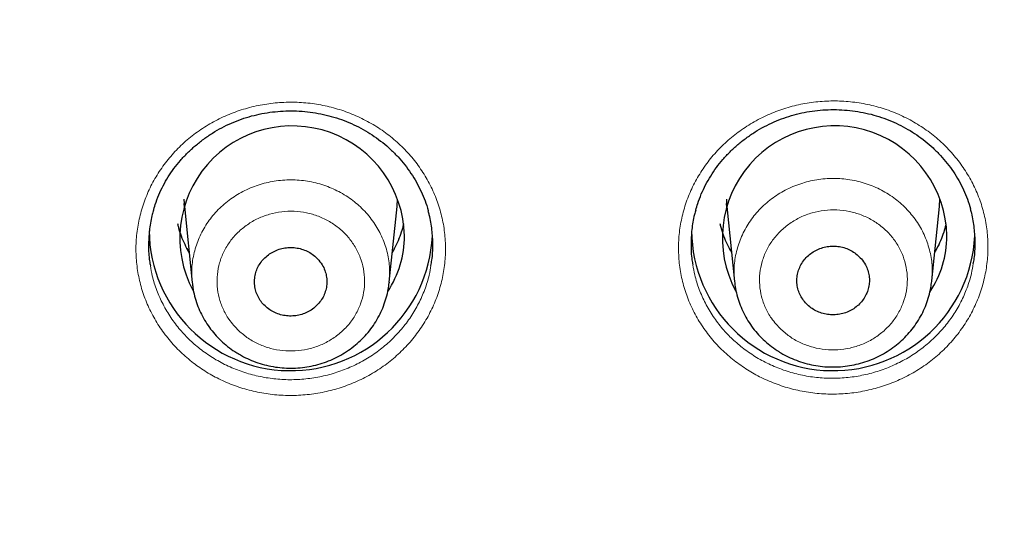
# Model space of a CAD drawing. Units: millimetres. Extents: x 8 to 2426, y 12 to 2386.
# Drawn here: x 1009 to 1024, y 1991 to 1999 of the extents above; entities that cross this region are included whole.
import ezdxf

# ---------------------------------------------------------------- set-up
doc = ezdxf.new("R2010")
doc.units = ezdxf.units.MM

msp = doc.modelspace()

# ---------------------------------------------------------------- linework, layer by layer
at = {"color": 7, "linetype": 'Continuous', "lineweight": 30}
for p, q in [((1011.193, 1995.943), (1011.196, 1995.875)), ((1011.202, 1995.815), (1011.197, 1995.875)), ((1019.793, 1995.943), (1019.796, 1995.875)), ((1019.802, 1995.815), (1019.797, 1995.875)), ((1011.2, 1995.824), (1011.324, 1994.619)), ((1014.448, 1994.622), (1014.571, 1995.824)), ((1019.8, 1995.824), (1019.922, 1994.636)), ((1023.05, 1994.644), (1023.171, 1995.824)), ((1014.445, 1994.622), (1014.445, 1994.613)), ((1023.047, 1994.644), (1023.047, 1994.636))]:
    msp.add_line(p, q, dxfattribs=at)
at = {"color": 252, "linetype": 'Continuous', "lineweight": 0, "flags": 128}
for points in [[(1011.196, 1995.875), (1011.199, 1995.83), (1011.2, 1995.824)], [(1019.796, 1995.875), (1019.799, 1995.83), (1019.8, 1995.824)], [(1011.273, 1995.11), (1011.253, 1995.142), (1011.244, 1995.156)], [(1019.873, 1995.11), (1019.853, 1995.142), (1019.844, 1995.156)]]:
    msp.add_lwpolyline(points, dxfattribs=at)
at = {"color": 7, "linetype": 'Continuous', "lineweight": 30, "flags": 128}
for points in [[(1014.571, 1995.824), (1014.571, 1995.83), (1014.578, 1995.943)], [(1023.171, 1995.824), (1023.171, 1995.83), (1023.178, 1995.943)]]:
    msp.add_lwpolyline(points, dxfattribs=at)
at = {"color": 7, "linetype": 'Continuous', "lineweight": 30}
for centre, radius, start, end in [((1012.909, 1995.324), 1.78, 1.1084, 208.0044), ((1021.509, 1995.325), 1.78, 1.1009, 208.1763), ((1012.887, 1995.467), 2.247, 180.716, 357.2372), ((1021.487, 1995.467), 2.247, 180.7161, 357.2372), ((1013.069, 1995.362), 1.62, 326.8719, 359.8758), ((1021.669, 1995.362), 1.62, 326.4973, 359.8737)]:
    msp.add_arc(centre, radius, start, end, dxfattribs=at)
at = {"color": 252, "linetype": 'Continuous', "lineweight": 0}
for centre, start, end in [((1012.71, 1995.918), 192.757, 210.0507), ((1013.061, 1995.918), 329.9493, 347.243), ((1021.31, 1995.918), 192.757, 210.0507), ((1021.661, 1995.918), 329.9493, 347.243)]:
    msp.add_arc(centre, 1.657, start, end, dxfattribs=at)
at = {"color": 7, "linetype": 'Continuous', "lineweight": 30}
for points, knots in [([(1060.247, 1980.231), (1060.216, 1980.438), (1060.147, 1980.9), (1060.023, 1981.616), (1059.88, 1982.38), (1059.724, 1983.141), (1059.555, 1983.9), (1059.373, 1984.656), (1059.179, 1985.41), (1058.972, 1986.16), (1058.752, 1986.907), (1058.52, 1987.651), (1058.276, 1988.392), (1058.019, 1989.128), (1057.75, 1989.861), (1057.468, 1990.59), (1057.174, 1991.314), (1056.868, 1992.034), (1056.55, 1992.75), (1056.221, 1993.46), (1055.879, 1994.166), (1055.525, 1994.866), (1055.16, 1995.561), (1054.783, 1996.25), (1054.394, 1996.934), (1053.994, 1997.612), (1053.583, 1998.284), (1053.161, 1998.95), (1052.727, 1999.609), (1052.282, 2000.262), (1051.827, 2000.908), (1051.361, 2001.548), (1050.883, 2002.18), (1050.396, 2002.805), (1049.898, 2003.423), (1049.389, 2004.034), (1048.871, 2004.636), (1048.342, 2005.231), (1047.804, 2005.818), (1047.255, 2006.397), (1046.697, 2006.968), (1046.13, 2007.53), (1045.553, 2008.084), (1044.967, 2008.629), (1044.372, 2009.166), (1043.767, 2009.693), (1043.154, 2010.212), (1042.533, 2010.721), (1041.903, 2011.221), (1041.264, 2011.712), (1040.618, 2012.193), (1039.963, 2012.664), (1039.301, 2013.126), (1038.631, 2013.577), (1037.953, 2014.019), (1037.268, 2014.451), (1036.576, 2014.872), (1035.877, 2015.283), (1035.171, 2015.683), (1034.459, 2016.073), (1033.74, 2016.453), (1033.014, 2016.821), (1032.283, 2017.179), (1031.546, 2017.526), (1030.803, 2017.862), (1030.054, 2018.187), (1029.3, 2018.5), (1028.541, 2018.803), (1027.777, 2019.094), (1027.008, 2019.373), (1026.234, 2019.641), (1025.457, 2019.898), (1024.674, 2020.143), (1023.888, 2020.376), (1023.098, 2020.598), (1022.305, 2020.808), (1021.508, 2021.006), (1020.707, 2021.192), (1019.904, 2021.366), (1019.098, 2021.529), (1018.289, 2021.679), (1017.478, 2021.817), (1016.665, 2021.943), (1015.849, 2022.057), (1015.032, 2022.159), (1014.213, 2022.249), (1013.393, 2022.327), (1012.571, 2022.392), (1011.749, 2022.445), (1010.926, 2022.486), (1010.102, 2022.515), (1009.278, 2022.531), (1008.453, 2022.535), (1007.629, 2022.527), (1006.805, 2022.507), (1005.981, 2022.474), (1005.158, 2022.43), (1004.336, 2022.372), (1003.515, 2022.303), (1002.695, 2022.222), (1001.877, 2022.128), (1001.06, 2022.022), (1000.245, 2021.904), (999.432, 2021.774), (998.622, 2021.632), (997.814, 2021.478), (997.009, 2021.312), (996.206, 2021.134), (995.407, 2020.944), (994.611, 2020.742), (993.819, 2020.528), (993.03, 2020.303), (992.245, 2020.066), (991.464, 2019.817), (990.687, 2019.556), (989.915, 2019.285), (989.148, 2019.001), (988.385, 2018.707), (987.628, 2018.401), (986.875, 2018.083), (986.129, 2017.755), (985.387, 2017.416), (984.652, 2017.065), (983.922, 2016.704), (983.199, 2016.332), (982.482, 2015.949), (981.772, 2015.556), (981.068, 2015.152), (980.371, 2014.737), (979.681, 2014.313), (978.998, 2013.878), (978.323, 2013.433), (977.656, 2012.978), (976.996, 2012.513), (976.344, 2012.039), (975.7, 2011.555), (975.064, 2011.061), (974.436, 2010.558), (973.818, 2010.045), (973.207, 2009.524), (972.606, 2008.994), (972.014, 2008.454), (971.43, 2007.906), (970.856, 2007.349), (970.292, 2006.784), (969.737, 2006.211), (969.192, 2005.629), (968.656, 2005.039), (968.131, 2004.442), (967.616, 2003.837), (967.111, 2003.224), (966.616, 2002.603), (966.132, 2001.976), (965.658, 2001.341), (965.195, 2000.7), (964.743, 2000.051), (964.302, 1999.396), (963.872, 1998.735), (963.453, 1998.067), (963.045, 1997.393), (962.649, 1996.713), (962.264, 1996.027), (961.891, 1995.336), (961.529, 1994.639), (961.18, 1993.937), (960.842, 1993.229), (960.516, 1992.517), (960.202, 1991.8), (959.9, 1991.079), (959.61, 1990.353), (959.332, 1989.623), (959.067, 1988.889), (958.814, 1988.151), (958.573, 1987.409), (958.345, 1986.664), (958.13, 1985.916), (957.927, 1985.164), (957.737, 1984.41), (957.559, 1983.653), (957.395, 1982.893), (957.242, 1982.131), (957.104, 1981.367), (957, 1980.747), (956.947, 1980.382), (956.931, 1980.273)], [0, 0, 0, 0, 0.004449, 0.009961, 0.015473, 0.020986, 0.026498, 0.032011, 0.037523, 0.043036, 0.048549, 0.054062, 0.059575, 0.065088, 0.070601, 0.076115, 0.081628, 0.087142, 0.092655, 0.098169, 0.103683, 0.109198, 0.114712, 0.120226, 0.125741, 0.131256, 0.136771, 0.142286, 0.147801, 0.153317, 0.158832, 0.164348, 0.169864, 0.17538, 0.180896, 0.186412, 0.191929, 0.197446, 0.202962, 0.208479, 0.213997, 0.219514, 0.225031, 0.230549, 0.236067, 0.241584, 0.247102, 0.252621, 0.258139, 0.263657, 0.269176, 0.274695, 0.280213, 0.285732, 0.291252, 0.296771, 0.30229, 0.307809, 0.313329, 0.318849, 0.324368, 0.329888, 0.335408, 0.340928, 0.346448, 0.351968, 0.357489, 0.363009, 0.36853, 0.37405, 0.379571, 0.385091, 0.390612, 0.396133, 0.401654, 0.407175, 0.412696, 0.418217, 0.423738, 0.429259, 0.43478, 0.440301, 0.445823, 0.451344, 0.456865, 0.462387, 0.467908, 0.473429, 0.478951, 0.484472, 0.489994, 0.495515, 0.501037, 0.506558, 0.51208, 0.517601, 0.523122, 0.528644, 0.534165, 0.539687, 0.545208, 0.55073, 0.556251, 0.561772, 0.567294, 0.572815, 0.578336, 0.583858, 0.589379, 0.5949, 0.600421, 0.605942, 0.611463, 0.616984, 0.622505, 0.628026, 0.633547, 0.639067, 0.644588, 0.650109, 0.655629, 0.661149, 0.66667, 0.67219, 0.67771, 0.68323, 0.68875, 0.69427, 0.69979, 0.70531, 0.710829, 0.716349, 0.721868, 0.727387, 0.732906, 0.738425, 0.743944, 0.749463, 0.754981, 0.7605, 0.766018, 0.771536, 0.777054, 0.782572, 0.78809, 0.793608, 0.799125, 0.804642, 0.81016, 0.815677, 0.821193, 0.82671, 0.832227, 0.837743, 0.843259, 0.848775, 0.854291, 0.859807, 0.865322, 0.870838, 0.876353, 0.881868, 0.887383, 0.892898, 0.898412, 0.903927, 0.909441, 0.914955, 0.920469, 0.925983, 0.931497, 0.93701, 0.942524, 0.948037, 0.95355, 0.959064, 0.964577, 0.970089, 0.975602, 0.981115, 0.986628, 0.99214, 0.997653, 1, 1, 1, 1]), ([(959.336, 1978.736), (959.34, 1978.751), (959.408, 1979.014), (959.553, 1979.521), (959.77, 1980.258), (960.001, 1980.99), (960.244, 1981.719), (960.5, 1982.444), (960.768, 1983.165), (961.048, 1983.882), (961.341, 1984.595), (961.646, 1985.303), (961.962, 1986.007), (962.291, 1986.705), (962.631, 1987.399), (962.983, 1988.087), (963.347, 1988.77), (963.723, 1989.448), (964.11, 1990.12), (964.508, 1990.786), (964.918, 1991.445), (965.339, 1992.099), (965.771, 1992.746), (966.213, 1993.387), (966.667, 1994.021), (967.132, 1994.647), (967.607, 1995.267), (968.092, 1995.88), (968.588, 1996.485), (969.095, 1997.083), (969.611, 1997.673), (970.137, 1998.255), (970.674, 1998.829), (971.22, 1999.395), (971.775, 1999.953), (972.34, 2000.502), (972.914, 2001.043), (973.498, 2001.575), (974.09, 2002.098), (974.691, 2002.613), (975.301, 2003.118), (975.919, 2003.614), (976.546, 2004.1), (977.181, 2004.577), (977.824, 2005.045), (978.475, 2005.502), (979.134, 2005.95), (979.8, 2006.388), (980.473, 2006.816), (981.154, 2007.234), (981.842, 2007.641), (982.536, 2008.038), (983.238, 2008.425), (983.945, 2008.8), (984.66, 2009.166), (985.38, 2009.52), (986.106, 2009.863), (986.838, 2010.196), (987.575, 2010.518), (988.318, 2010.828), (989.066, 2011.127), (989.819, 2011.415), (990.577, 2011.691), (991.34, 2011.957), (992.107, 2012.21), (992.878, 2012.452), (993.653, 2012.683), (994.432, 2012.901), (995.215, 2013.108), (996.001, 2013.303), (996.79, 2013.487), (997.582, 2013.658), (998.377, 2013.818), (999.175, 2013.965), (999.975, 2014.101), (1000.777, 2014.224), (1001.582, 2014.335), (1002.388, 2014.435), (1003.196, 2014.522), (1004.005, 2014.597), (1004.815, 2014.66), (1005.626, 2014.71), (1006.438, 2014.749), (1007.251, 2014.775), (1008.064, 2014.789), (1008.877, 2014.79), (1009.69, 2014.78), (1010.502, 2014.757), (1011.315, 2014.722), (1012.126, 2014.675), (1012.937, 2014.616), (1013.746, 2014.544), (1014.554, 2014.461), (1015.361, 2014.365), (1016.166, 2014.257), (1016.969, 2014.137), (1017.769, 2014.005), (1018.568, 2013.861), (1019.364, 2013.705), (1020.157, 2013.536), (1020.947, 2013.357), (1021.734, 2013.165), (1022.517, 2012.961), (1023.297, 2012.746), (1024.074, 2012.519), (1024.846, 2012.28), (1025.614, 2012.03), (1026.378, 2011.768), (1027.137, 2011.494), (1027.892, 2011.21), (1028.641, 2010.914), (1029.385, 2010.607), (1030.124, 2010.288), (1030.858, 2009.959), (1031.586, 2009.618), (1032.308, 2009.267), (1033.024, 2008.905), (1033.733, 2008.532), (1034.436, 2008.149), (1035.133, 2007.755), (1035.823, 2007.35), (1036.505, 2006.936), (1037.181, 2006.511), (1037.849, 2006.076), (1038.51, 2005.631), (1039.163, 2005.176), (1039.808, 2004.711), (1040.445, 2004.237), (1041.075, 2003.753), (1041.695, 2003.259), (1042.308, 2002.757), (1042.911, 2002.245), (1043.506, 2001.725), (1044.092, 2001.195), (1044.669, 2000.657), (1045.236, 2000.11), (1045.795, 1999.554), (1046.343, 1998.991), (1046.882, 1998.419), (1047.411, 1997.839), (1047.931, 1997.251), (1048.44, 1996.656), (1048.939, 1996.053), (1049.427, 1995.442), (1049.905, 1994.824), (1050.373, 1994.199), (1050.83, 1993.567), (1051.276, 1992.929), (1051.711, 1992.284), (1052.135, 1991.632), (1052.548, 1990.974), (1052.949, 1990.31), (1053.339, 1989.639), (1053.718, 1988.964), (1054.085, 1988.282), (1054.441, 1987.595), (1054.785, 1986.903), (1055.117, 1986.206), (1055.437, 1985.503), (1055.745, 1984.797), (1056.041, 1984.085), (1056.324, 1983.369), (1056.596, 1982.649), (1056.855, 1981.925), (1057.102, 1981.198), (1057.336, 1980.466), (1057.558, 1979.731), (1057.746, 1979.072), (1057.856, 1978.656), (1057.9, 1978.487)], [0, 0, 0, 0, 0.000377, 0.006412, 0.012446, 0.018481, 0.024515, 0.03055, 0.036584, 0.042619, 0.048653, 0.054688, 0.060722, 0.066756, 0.072791, 0.078825, 0.084859, 0.090893, 0.096928, 0.102962, 0.108996, 0.11503, 0.121064, 0.127098, 0.133132, 0.139166, 0.1452, 0.151234, 0.157267, 0.163301, 0.169335, 0.175369, 0.181402, 0.187436, 0.193469, 0.199503, 0.205537, 0.21157, 0.217603, 0.223637, 0.22967, 0.235704, 0.241737, 0.24777, 0.253804, 0.259837, 0.26587, 0.271903, 0.277936, 0.283969, 0.290003, 0.296036, 0.302069, 0.308102, 0.314135, 0.320168, 0.326201, 0.332234, 0.338266, 0.344299, 0.350332, 0.356365, 0.362398, 0.368431, 0.374464, 0.380496, 0.386529, 0.392562, 0.398595, 0.404627, 0.41066, 0.416693, 0.422726, 0.428758, 0.434791, 0.440824, 0.446856, 0.452889, 0.458922, 0.464954, 0.470987, 0.47702, 0.483052, 0.489085, 0.495117, 0.50115, 0.507183, 0.513215, 0.519248, 0.525281, 0.531313, 0.537346, 0.543379, 0.549411, 0.555444, 0.561477, 0.567509, 0.573542, 0.579575, 0.585607, 0.59164, 0.597673, 0.603705, 0.609738, 0.615771, 0.621803, 0.627836, 0.633869, 0.639902, 0.645935, 0.651967, 0.658, 0.664033, 0.670066, 0.676099, 0.682132, 0.688165, 0.694198, 0.70023, 0.706263, 0.712296, 0.718329, 0.724363, 0.730396, 0.736429, 0.742462, 0.748495, 0.754528, 0.760561, 0.766595, 0.772628, 0.778661, 0.784695, 0.790728, 0.796761, 0.802795, 0.808828, 0.814862, 0.820895, 0.826929, 0.832962, 0.838996, 0.84503, 0.851063, 0.857097, 0.863131, 0.869165, 0.875199, 0.881233, 0.887267, 0.893301, 0.899335, 0.905369, 0.911403, 0.917437, 0.923471, 0.929505, 0.935539, 0.941574, 0.947608, 0.953642, 0.959677, 0.965711, 0.971745, 0.97778, 0.983814, 0.989849, 0.995884, 1, 1, 1, 1]), ([(1010.708, 1995.75), (1010.717, 1995.785), (1010.741, 1995.873), (1010.793, 1996.009), (1010.862, 1996.155), (1010.942, 1996.295), (1011.033, 1996.428), (1011.135, 1996.556), (1011.249, 1996.678), (1011.372, 1996.791), (1011.505, 1996.896), (1011.645, 1996.992), (1011.793, 1997.077), (1011.946, 1997.151), (1012.104, 1997.213), (1012.265, 1997.263), (1012.429, 1997.301), (1012.596, 1997.327), (1012.765, 1997.341), (1012.936, 1997.344), (1013.108, 1997.334), (1013.279, 1997.312), (1013.447, 1997.278), (1013.612, 1997.233), (1013.771, 1997.176), (1013.925, 1997.107), (1014.072, 1997.029), (1014.212, 1996.939), (1014.346, 1996.84), (1014.471, 1996.731), (1014.589, 1996.613), (1014.697, 1996.486), (1014.794, 1996.352), (1014.88, 1996.212), (1014.955, 1996.066), (1015.016, 1995.916), (1015.054, 1995.808), (1015.067, 1995.75), (1015.069, 1995.744)], [0, 0, 0, 0, 0.0197418, 0.0486532, 0.077214, 0.1054485, 0.1337198, 0.1623406, 0.1911959, 0.2202215, 0.2493419, 0.278466, 0.3074991, 0.336375, 0.3650452, 0.3934757, 0.421685, 0.4500851, 0.4786755, 0.5074247, 0.5362875, 0.5652095, 0.5941185, 0.6229534, 0.6516687, 0.6802338, 0.7085703, 0.7369356, 0.7655266, 0.7943098, 0.8232395, 0.8522612, 0.8813129, 0.9103231, 0.939246, 0.9680506, 0.9966621, 1, 1, 1, 1]), ([(1019.308, 1995.765), (1019.318, 1995.8), (1019.342, 1995.888), (1019.394, 1996.024), (1019.462, 1996.17), (1019.543, 1996.31), (1019.634, 1996.444), (1019.736, 1996.572), (1019.85, 1996.694), (1019.973, 1996.808), (1020.106, 1996.913), (1020.246, 1997.009), (1020.394, 1997.094), (1020.547, 1997.169), (1020.704, 1997.231), (1020.865, 1997.281), (1021.029, 1997.32), (1021.196, 1997.346), (1021.366, 1997.361), (1021.537, 1997.364), (1021.708, 1997.355), (1021.879, 1997.333), (1022.047, 1997.3), (1022.212, 1997.255), (1022.372, 1997.198), (1022.525, 1997.13), (1022.672, 1997.051), (1022.812, 1996.963), (1022.945, 1996.864), (1023.071, 1996.755), (1023.188, 1996.637), (1023.296, 1996.51), (1023.394, 1996.377), (1023.48, 1996.236), (1023.554, 1996.091), (1023.615, 1995.941), (1023.653, 1995.834), (1023.666, 1995.776), (1023.667, 1995.77)], [0, 0, 0, 0, 0.019713, 0.048629, 0.077194, 0.105433, 0.133711, 0.162339, 0.191202, 0.220234, 0.24936, 0.278491, 0.30753, 0.336412, 0.36509, 0.393528, 0.421746, 0.450156, 0.478756, 0.507514, 0.536385, 0.565314, 0.59423, 0.62307, 0.651791, 0.680362, 0.708703, 0.737077, 0.765676, 0.794469, 0.823407, 0.852438, 0.881498, 0.910516, 0.939445, 0.968255, 0.99687, 1, 1, 1, 1]), ([(1010.708, 1995.754), (1010.7, 1995.729), (1010.669, 1995.627), (1010.641, 1995.442), (1010.628, 1995.202), (1010.636, 1995.014), (1010.657, 1994.91), (1010.662, 1994.884)], [0, 0, 0, 0, 0.0885404, 0.3630056, 0.6365986, 0.9102318, 1, 1, 1, 1]), ([(1015.109, 1994.891), (1015.114, 1994.919), (1015.135, 1995.025), (1015.143, 1995.215), (1015.129, 1995.455), (1015.102, 1995.634), (1015.072, 1995.729), (1015.066, 1995.748)], [0, 0, 0, 0, 0.097502, 0.376351, 0.654314, 0.932297, 1, 1, 1, 1]), ([(1019.309, 1995.769), (1019.301, 1995.745), (1019.27, 1995.643), (1019.242, 1995.458), (1019.228, 1995.218), (1019.237, 1995.03), (1019.257, 1994.925), (1019.262, 1994.899)], [0, 0, 0, 0, 0.087517, 0.361846, 0.635302, 0.908745, 1, 1, 1, 1]), ([(1023.708, 1994.918), (1023.713, 1994.946), (1023.734, 1995.052), (1023.741, 1995.241), (1023.728, 1995.481), (1023.701, 1995.66), (1023.671, 1995.755), (1023.665, 1995.774)], [0, 0, 0, 0, 0.096387, 0.375301, 0.653329, 0.931317, 1, 1, 1, 1]), ([(1011.274, 1995.1), (1011.252, 1995.14), (1011.206, 1995.222), (1011.152, 1995.353), (1011.115, 1995.464), (1011.1, 1995.531), (1011.096, 1995.552)], [0, 0, 0, 0, 0.278146, 0.572613, 0.867732, 1, 1, 1, 1]), ([(1014.672, 1995.536), (1014.662, 1995.496), (1014.64, 1995.41), (1014.59, 1995.281), (1014.542, 1995.177), (1014.507, 1995.119), (1014.497, 1995.103)], [0, 0, 0, 0, 0.265837, 0.574264, 0.882178, 1, 1, 1, 1]), ([(1019.874, 1995.1), (1019.852, 1995.14), (1019.806, 1995.222), (1019.752, 1995.353), (1019.715, 1995.464), (1019.7, 1995.531), (1019.696, 1995.552)], [0, 0, 0, 0, 0.278146, 0.572613, 0.867731, 1, 1, 1, 1]), ([(1023.271, 1995.533), (1023.261, 1995.494), (1023.239, 1995.409), (1023.19, 1995.281), (1023.142, 1995.177), (1023.107, 1995.119), (1023.097, 1995.103)], [0, 0, 0, 0, 0.261162, 0.571552, 0.881427, 1, 1, 1, 1]), ([(1013.332, 1994.972), (1013.311, 1994.995), (1013.268, 1995.04), (1013.19, 1995.095), (1013.103, 1995.137), (1013.011, 1995.164), (1012.915, 1995.176), (1012.818, 1995.173), (1012.722, 1995.155), (1012.632, 1995.121), (1012.549, 1995.074), (1012.475, 1995.014), (1012.413, 1994.943), (1012.364, 1994.863), (1012.33, 1994.777), (1012.312, 1994.687), (1012.31, 1994.594), (1012.325, 1994.504), (1012.355, 1994.416), (1012.4, 1994.335), (1012.46, 1994.262), (1012.531, 1994.199), (1012.613, 1994.149), (1012.701, 1994.113), (1012.796, 1994.091), (1012.892, 1994.084), (1012.99, 1994.093), (1013.083, 1994.117), (1013.171, 1994.156), (1013.251, 1994.208), (1013.321, 1994.273), (1013.378, 1994.347), (1013.421, 1994.43), (1013.449, 1994.518), (1013.461, 1994.609), (1013.457, 1994.701), (1013.436, 1994.791), (1013.398, 1994.884), (1013.356, 1994.941), (1013.332, 1994.972)], [0, 0, 0, 0, 0.026458, 0.053683, 0.08014, 0.107366, 0.133819, 0.16104, 0.187493, 0.214712, 0.241169, 0.268392, 0.294855, 0.322085, 0.348556, 0.375794, 0.402269, 0.429512, 0.455986, 0.483229, 0.509698, 0.536935, 0.563397, 0.590626, 0.617081, 0.644304, 0.670756, 0.697975, 0.72443, 0.751652, 0.778112, 0.80534, 0.831809, 0.859045, 0.885519, 0.912761, 0.939236, 0.966479, 1, 1, 1, 1]), ([(1021.933, 1994.995), (1021.911, 1995.017), (1021.868, 1995.063), (1021.79, 1995.117), (1021.703, 1995.159), (1021.611, 1995.186), (1021.514, 1995.198), (1021.417, 1995.194), (1021.321, 1995.175), (1021.231, 1995.141), (1021.147, 1995.093), (1021.074, 1995.033), (1021.012, 1994.962), (1020.963, 1994.882), (1020.929, 1994.795), (1020.911, 1994.705), (1020.909, 1994.612), (1020.924, 1994.521), (1020.955, 1994.434), (1021, 1994.353), (1021.06, 1994.279), (1021.131, 1994.217), (1021.213, 1994.167), (1021.302, 1994.131), (1021.397, 1994.11), (1021.493, 1994.104), (1021.591, 1994.113), (1021.684, 1994.137), (1021.773, 1994.177), (1021.852, 1994.229), (1021.922, 1994.294), (1021.979, 1994.369), (1022.023, 1994.452), (1022.051, 1994.54), (1022.063, 1994.632), (1022.058, 1994.724), (1022.037, 1994.814), (1021.999, 1994.907), (1021.956, 1994.964), (1021.933, 1994.995)], [0, 0, 0, 0, 0.0264522, 0.0536714, 0.0801237, 0.1073431, 0.1337936, 0.161011, 0.1874646, 0.2146851, 0.2411464, 0.2683746, 0.2948447, 0.322082, 0.3485582, 0.375802, 0.4022788, 0.4295237, 0.4559954, 0.4832353, 0.5096986, 0.5369298, 0.5633848, 0.5906073, 0.617058, 0.6442757, 0.6707278, 0.6979466, 0.7244052, 0.7516307, 0.7780981, 0.8053328, 0.8318075, 0.8590498, 0.885527, 0.9127723, 0.9392461, 0.9664881, 1, 1, 1, 1]), ([(1011.325, 1994.618), (1011.328, 1994.592), (1011.335, 1994.519), (1011.361, 1994.403), (1011.401, 1994.271), (1011.454, 1994.144), (1011.518, 1994.022), (1011.594, 1993.906), (1011.681, 1993.796), (1011.778, 1993.696), (1011.884, 1993.603), (1011.971, 1993.54), (1012.022, 1993.508), (1012.032, 1993.501)], [0, 0, 0, 0, 0.058708, 0.160219, 0.261891, 0.362301, 0.463162, 0.565097, 0.666861, 0.767629, 0.869376, 0.971931, 1, 1, 1, 1]), ([(1012.032, 1993.501), (1012.057, 1993.487), (1012.121, 1993.448), (1012.232, 1993.394), (1012.365, 1993.343), (1012.502, 1993.303), (1012.642, 1993.276), (1012.785, 1993.261), (1012.928, 1993.258), (1013.072, 1993.268), (1013.213, 1993.291), (1013.352, 1993.326), (1013.488, 1993.373), (1013.618, 1993.432), (1013.742, 1993.502), (1013.859, 1993.583), (1013.968, 1993.673), (1014.067, 1993.773), (1014.157, 1993.881), (1014.236, 1993.996), (1014.304, 1994.118), (1014.359, 1994.245), (1014.403, 1994.376), (1014.432, 1994.499), (1014.441, 1994.579), (1014.445, 1994.613)], [0, 0, 0, 0, 0.026804, 0.071235, 0.116112, 0.161224, 0.205907, 0.250507, 0.295645, 0.340812, 0.385423, 0.430278, 0.475526, 0.520547, 0.565103, 0.610044, 0.655184, 0.699832, 0.744201, 0.789063, 0.833911, 0.878084, 0.922398, 0.967094, 1, 1, 1, 1]), ([(1019.924, 1994.635), (1019.926, 1994.609), (1019.933, 1994.537), (1019.959, 1994.421), (1019.999, 1994.289), (1020.052, 1994.162), (1020.116, 1994.04), (1020.192, 1993.923), (1020.279, 1993.814), (1020.376, 1993.713), (1020.482, 1993.621), (1020.57, 1993.557), (1020.623, 1993.524), (1020.636, 1993.516)], [0, 0, 0, 0, 0.058156, 0.159229, 0.260503, 0.360519, 0.460891, 0.562364, 0.663726, 0.764088, 0.865336, 0.96744, 1, 1, 1, 1]), ([(1020.636, 1993.516), (1020.66, 1993.501), (1020.725, 1993.463), (1020.836, 1993.41), (1020.969, 1993.359), (1021.106, 1993.319), (1021.247, 1993.293), (1021.389, 1993.279), (1021.533, 1993.277), (1021.676, 1993.287), (1021.818, 1993.311), (1021.957, 1993.346), (1022.092, 1993.394), (1022.222, 1993.454), (1022.346, 1993.524), (1022.463, 1993.605), (1022.572, 1993.696), (1022.671, 1993.797), (1022.76, 1993.905), (1022.84, 1994.02), (1022.907, 1994.143), (1022.963, 1994.27), (1023.006, 1994.401), (1023.035, 1994.524), (1023.044, 1994.603), (1023.048, 1994.636)], [0, 0, 0, 0, 0.026821, 0.071268, 0.116161, 0.161291, 0.205996, 0.250616, 0.295778, 0.340973, 0.385615, 0.430499, 0.475779, 0.520842, 0.565439, 0.610417, 0.6556, 0.700302, 0.744714, 0.789619, 0.834517, 0.87874, 0.923091, 0.967827, 1, 1, 1, 1])]:
    msp.add_open_spline(points, degree=3, knots=knots, dxfattribs=at)
at = {"color": 252, "linetype": 'Continuous', "lineweight": 0}
for points, knots in [([(1011.343, 1993.341), (1011.274, 1993.398), (1011.134, 1993.512), (1010.953, 1993.71), (1010.794, 1993.924), (1010.662, 1994.155), (1010.559, 1994.397), (1010.484, 1994.65), (1010.44, 1994.908), (1010.427, 1995.17), (1010.445, 1995.432), (1010.494, 1995.69), (1010.573, 1995.941), (1010.681, 1996.183), (1010.817, 1996.411), (1010.979, 1996.624), (1011.165, 1996.818), (1011.374, 1996.99), (1011.601, 1997.14), (1011.844, 1997.265), (1012.101, 1997.362), (1012.368, 1997.432), (1012.641, 1997.473), (1012.917, 1997.485), (1013.193, 1997.467), (1013.464, 1997.421), (1013.729, 1997.345), (1013.983, 1997.242), (1014.223, 1997.112), (1014.446, 1996.958), (1014.649, 1996.781), (1014.831, 1996.583), (1014.987, 1996.367), (1015.117, 1996.136), (1015.219, 1995.893), (1015.291, 1995.64), (1015.334, 1995.381), (1015.345, 1995.119), (1015.325, 1994.858), (1015.274, 1994.6), (1015.194, 1994.349), (1015.083, 1994.109), (1014.945, 1993.881), (1014.782, 1993.67), (1014.594, 1993.477), (1014.384, 1993.306), (1014.156, 1993.157), (1013.911, 1993.035), (1013.654, 1992.939), (1013.387, 1992.87), (1013.114, 1992.832), (1012.837, 1992.822), (1012.562, 1992.841), (1012.29, 1992.89), (1012.027, 1992.967), (1011.779, 1993.07), (1011.549, 1993.194), (1011.412, 1993.292), (1011.343, 1993.341)], [0, 0, 0, 0, 0.0178791, 0.0358153, 0.0536944, 0.0715733, 0.0895092, 0.1073882, 0.1252711, 0.1432111, 0.161094, 0.1789807, 0.1969245, 0.2148112, 0.2326984, 0.2506425, 0.2685296, 0.2864135, 0.3043544, 0.3222383, 0.3401168, 0.3580523, 0.3759308, 0.393804, 0.4117343, 0.4296076, 0.4474781, 0.4654056, 0.4832762, 0.5011476, 0.5190761, 0.5369476, 0.5548232, 0.5727559, 0.5906316, 0.6085128, 0.6264511, 0.6443324, 0.6622183, 0.6801612, 0.698047, 0.7159345, 0.7338789, 0.7517663, 0.7696515, 0.7875938, 0.805479, 0.8233593, 0.8412966, 0.8591768, 0.8770515, 0.8949833, 0.912858, 0.930729, 0.948657, 0.9665281, 0.983264, 1, 1, 1, 1]), ([(1019.944, 1993.36), (1019.875, 1993.417), (1019.735, 1993.531), (1019.554, 1993.728), (1019.395, 1993.942), (1019.264, 1994.172), (1019.16, 1994.414), (1019.086, 1994.666), (1019.042, 1994.925), (1019.029, 1995.186), (1019.047, 1995.448), (1019.096, 1995.706), (1019.175, 1995.957), (1019.283, 1996.199), (1019.42, 1996.427), (1019.582, 1996.64), (1019.768, 1996.834), (1019.976, 1997.007), (1020.204, 1997.157), (1020.447, 1997.283), (1020.704, 1997.381), (1020.97, 1997.451), (1021.243, 1997.493), (1021.519, 1997.505), (1021.795, 1997.488), (1022.067, 1997.442), (1022.331, 1997.367), (1022.585, 1997.264), (1022.825, 1997.135), (1023.047, 1996.981), (1023.25, 1996.805), (1023.432, 1996.608), (1023.588, 1996.392), (1023.718, 1996.162), (1023.82, 1995.919), (1023.892, 1995.666), (1023.934, 1995.407), (1023.945, 1995.145), (1023.925, 1994.884), (1023.874, 1994.626), (1023.793, 1994.375), (1023.683, 1994.135), (1023.545, 1993.907), (1023.381, 1993.695), (1023.193, 1993.503), (1022.984, 1993.331), (1022.756, 1993.182), (1022.511, 1993.059), (1022.254, 1992.963), (1021.987, 1992.894), (1021.714, 1992.854), (1021.437, 1992.844), (1021.162, 1992.862), (1020.891, 1992.911), (1020.627, 1992.988), (1020.379, 1993.09), (1020.149, 1993.213), (1020.012, 1993.311), (1019.944, 1993.36)], [0, 0, 0, 0, 0.017874, 0.035806, 0.05368, 0.071554, 0.089485, 0.107359, 0.125238, 0.143174, 0.161052, 0.178937, 0.196879, 0.214764, 0.232652, 0.250598, 0.268486, 0.286374, 0.304319, 0.322207, 0.34009, 0.358031, 0.375914, 0.393791, 0.411725, 0.429602, 0.447473, 0.465402, 0.483273, 0.501142, 0.519068, 0.536937, 0.554808, 0.572736, 0.590608, 0.608484, 0.626418, 0.644294, 0.662177, 0.680117, 0.698, 0.715888, 0.733833, 0.751721, 0.769609, 0.787555, 0.805443, 0.823328, 0.841271, 0.859156, 0.877035, 0.894971, 0.91285, 0.930723, 0.948653, 0.966525, 0.983263, 1, 1, 1, 1]), ([(1011.325, 1994.618), (1011.321, 1994.693), (1011.31, 1994.852), (1011.349, 1995.093), (1011.429, 1995.333), (1011.551, 1995.556), (1011.711, 1995.758), (1011.903, 1995.929), (1012.126, 1996.07), (1012.367, 1996.171), (1012.626, 1996.234), (1012.889, 1996.255), (1013.155, 1996.233), (1013.411, 1996.17), (1013.654, 1996.066), (1013.873, 1995.927), (1014.066, 1995.753), (1014.224, 1995.552), (1014.346, 1995.328), (1014.424, 1995.089), (1014.461, 1994.85), (1014.45, 1994.695), (1014.445, 1994.622)], [0, 0, 0, 0, 0.045358, 0.09666, 0.146519, 0.197825, 0.247684, 0.298989, 0.348841, 0.40014, 0.449985, 0.501275, 0.551113, 0.602397, 0.652232, 0.703513, 0.753352, 0.804636, 0.854482, 0.905773, 0.955627, 1, 1, 1, 1]), ([(1019.924, 1994.636), (1019.919, 1994.71), (1019.908, 1994.87), (1019.947, 1995.111), (1020.027, 1995.352), (1020.149, 1995.575), (1020.31, 1995.777), (1020.503, 1995.95), (1020.725, 1996.09), (1020.967, 1996.193), (1021.226, 1996.256), (1021.49, 1996.277), (1021.756, 1996.256), (1022.012, 1996.193), (1022.256, 1996.09), (1022.475, 1995.95), (1022.668, 1995.776), (1022.827, 1995.576), (1022.948, 1995.351), (1023.026, 1995.112), (1023.064, 1994.873), (1023.052, 1994.718), (1023.047, 1994.644)], [0, 0, 0, 0, 0.045373, 0.0966697, 0.1465291, 0.1978343, 0.2476972, 0.2990061, 0.3488661, 0.4001725, 0.4500248, 0.5013232, 0.5511662, 0.602455, 0.6522913, 0.7035729, 0.7534079, 0.8046878, 0.8545276, 0.9058123, 0.9556608, 1, 1, 1, 1]), ([(1012.061, 1993.854), (1012.11, 1993.812), (1012.208, 1993.729), (1012.38, 1993.635), (1012.565, 1993.569), (1012.759, 1993.533), (1012.957, 1993.529), (1013.153, 1993.555), (1013.341, 1993.614), (1013.517, 1993.7), (1013.674, 1993.814), (1013.81, 1993.951), (1013.919, 1994.108), (1013.999, 1994.28), (1014.047, 1994.462), (1014.062, 1994.649), (1014.044, 1994.836), (1013.994, 1995.018), (1013.911, 1995.188), (1013.8, 1995.344), (1013.662, 1995.479), (1013.503, 1995.59), (1013.326, 1995.674), (1013.137, 1995.73), (1012.941, 1995.754), (1012.743, 1995.746), (1012.549, 1995.707), (1012.365, 1995.638), (1012.196, 1995.541), (1012.046, 1995.418), (1011.92, 1995.273), (1011.821, 1995.11), (1011.753, 1994.933), (1011.717, 1994.749), (1011.715, 1994.561), (1011.745, 1994.375), (1011.808, 1994.198), (1011.908, 1994.017), (1012.006, 1993.912), (1012.061, 1993.854)], [0, 0, 0, 0, 0.026839, 0.053679, 0.080518, 0.107357, 0.134194, 0.16103, 0.187867, 0.214703, 0.241545, 0.268387, 0.295236, 0.322085, 0.348942, 0.375798, 0.402657, 0.429516, 0.456374, 0.483231, 0.510082, 0.536932, 0.563775, 0.590619, 0.617456, 0.644293, 0.671129, 0.697965, 0.724804, 0.751644, 0.778491, 0.805338, 0.832192, 0.859047, 0.885906, 0.912764, 0.939623, 0.966481, 1, 1, 1, 1]), ([(1020.663, 1993.871), (1020.711, 1993.829), (1020.809, 1993.746), (1020.982, 1993.652), (1021.167, 1993.586), (1021.361, 1993.551), (1021.56, 1993.547), (1021.756, 1993.574), (1021.945, 1993.633), (1022.121, 1993.72), (1022.278, 1993.835), (1022.414, 1993.972), (1022.523, 1994.13), (1022.604, 1994.302), (1022.652, 1994.485), (1022.668, 1994.672), (1022.649, 1994.86), (1022.599, 1995.041), (1022.516, 1995.212), (1022.405, 1995.367), (1022.267, 1995.502), (1022.107, 1995.614), (1021.93, 1995.697), (1021.741, 1995.752), (1021.544, 1995.776), (1021.346, 1995.768), (1021.152, 1995.729), (1020.967, 1995.659), (1020.798, 1995.561), (1020.647, 1995.438), (1020.522, 1995.292), (1020.423, 1995.129), (1020.355, 1994.952), (1020.318, 1994.767), (1020.316, 1994.579), (1020.346, 1994.393), (1020.409, 1994.215), (1020.509, 1994.034), (1020.608, 1993.929), (1020.663, 1993.871)], [0, 0, 0, 0, 0.0268347, 0.0536693, 0.080504, 0.1073388, 0.134173, 0.1610072, 0.1878462, 0.2146853, 0.241533, 0.2683806, 0.2952368, 0.3220929, 0.3489538, 0.3758147, 0.4026745, 0.4295343, 0.4563876, 0.4832408, 0.5100851, 0.5369294, 0.5637661, 0.5906027, 0.6174366, 0.6442704, 0.6711074, 0.6979445, 0.7247892, 0.751634, 0.7784878, 0.8053415, 0.8322015, 0.8590615, 0.8859223, 0.9127831, 0.9396389, 0.9664946, 1, 1, 1, 1]), ([(1020.068, 1993.569), (1020.135, 1993.521), (1020.27, 1993.425), (1020.492, 1993.309), (1020.725, 1993.216), (1020.969, 1993.149), (1021.219, 1993.108), (1021.472, 1993.094), (1021.725, 1993.108), (1021.975, 1993.148), (1022.219, 1993.214), (1022.454, 1993.306), (1022.677, 1993.422), (1022.884, 1993.561), (1023.074, 1993.722), (1023.244, 1993.901), (1023.392, 1994.097), (1023.515, 1994.308), (1023.612, 1994.531), (1023.678, 1994.735), (1023.699, 1994.866), (1023.708, 1994.918)], [0, 0, 0, 0, 0.053533, 0.107236, 0.160769, 0.214301, 0.268005, 0.321537, 0.375072, 0.428777, 0.482312, 0.535863, 0.589585, 0.643136, 0.69671, 0.750455, 0.804029, 0.857623, 0.911387, 0.964981, 1, 1, 1, 1]), ([(1010.662, 1994.884), (1010.67, 1994.831), (1010.692, 1994.698), (1010.759, 1994.493), (1010.857, 1994.271), (1010.981, 1994.061), (1011.127, 1993.869), (1011.288, 1993.697), (1011.408, 1993.599), (1011.469, 1993.55)], [0, 0, 0, 0, 0.1030241, 0.2556233, 0.4082074, 0.5612782, 0.713862, 0.8569311, 1, 1, 1, 1]), ([(1011.469, 1993.55), (1011.536, 1993.502), (1011.671, 1993.406), (1011.893, 1993.289), (1012.127, 1993.196), (1012.37, 1993.128), (1012.62, 1993.087), (1012.873, 1993.072), (1013.127, 1993.085), (1013.377, 1993.125), (1013.621, 1993.19), (1013.856, 1993.282), (1014.079, 1993.398), (1014.286, 1993.536), (1014.476, 1993.697), (1014.646, 1993.876), (1014.794, 1994.072), (1014.917, 1994.283), (1015.014, 1994.505), (1015.08, 1994.709), (1015.101, 1994.84), (1015.109, 1994.891)], [0, 0, 0, 0, 0.0535575, 0.1072858, 0.1608432, 0.214401, 0.2681297, 0.3216875, 0.3752396, 0.4289625, 0.4825146, 0.5360717, 0.5897994, 0.6433566, 0.6969295, 0.7506733, 0.8042464, 0.8578393, 0.9116031, 0.9651961, 1, 1, 1, 1]), ([(1019.262, 1994.899), (1019.271, 1994.846), (1019.293, 1994.714), (1019.359, 1994.509), (1019.457, 1994.288), (1019.581, 1994.078), (1019.726, 1993.887), (1019.888, 1993.715), (1020.008, 1993.618), (1020.068, 1993.569)], [0, 0, 0, 0, 0.102277, 0.255051, 0.407779, 0.560993, 0.71372, 0.85686, 1, 1, 1, 1])]:
    msp.add_open_spline(points, degree=3, knots=knots, dxfattribs=at)

doc.saveas('drawing.dxf')
